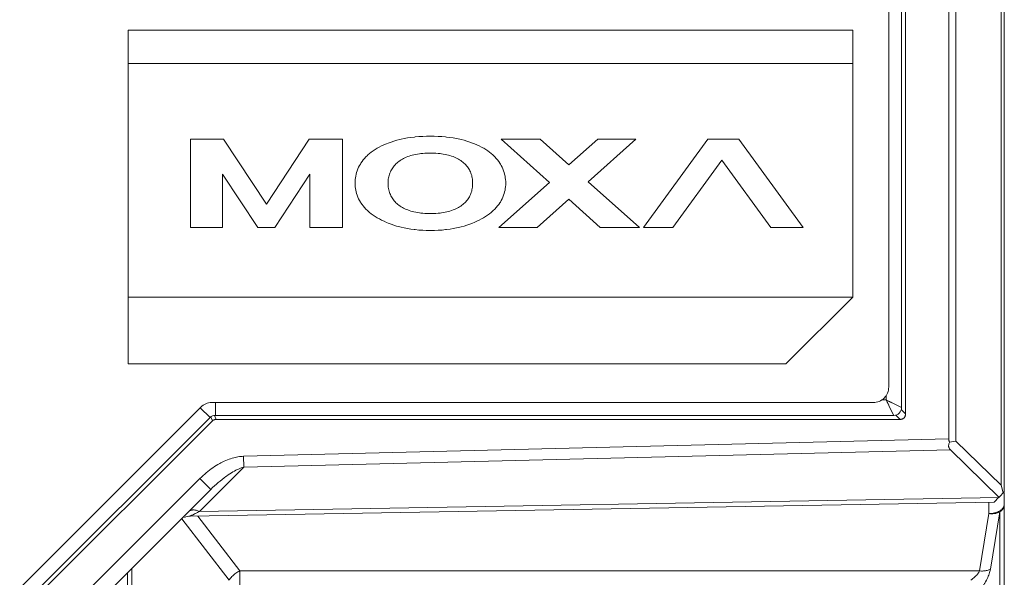
# Model space of a CAD drawing. Units: millimetres. Extents: x -2155 to -1382, y -454 to 66.
# Drawn here: x -1929 to -1910, y -144 to -133 of the extents above; entities that cross this region are included whole.
import ezdxf

# ---------------------------------------------------------------- set-up
doc = ezdxf.new("R2010")
doc.units = ezdxf.units.MM
doc.header["$MEASUREMENT"] = 0
doc.layers.add('cad', color=7, linetype='Continuous')

# ---------------------------------------------------------------- blocks, each defined once
blk = doc.blocks.new('block 10')
at = {"layer": 'cad', "color": 250, "lineweight": 9, "true_color": 0x231815}
for points in [[(-1911.028, -141.294), (-1911.028, -123.895)], [(-1910.887, -141.336), (-1910.887, -123.895)], [(-1909.945, -142.326), (-1909.945, -124.919)], [(-1911.867, -132.364), (-1911.867, -140.808)], [(-1911.945, -132.486), (-1911.945, -140.686)], [(-1910.004, -142.197), (-1910.004, -132.697)], [(-1912.195, -140.286), (-1912.195, -132.886)], [(-1926.995, -139.836), (-1926.995, -133.336)], [(-1912.895, -133.336), (-1926.995, -133.336)], [(-1912.895, -138.536), (-1912.895, -133.336)], [(-1912.895, -133.986), (-1926.995, -133.986)], [(-1925.785, -135.457), (-1925.785, -137.178)], [(-1925.143, -135.457), (-1925.785, -135.457)], [(-1924.306, -136.722), (-1925.143, -135.457)], [(-1923.473, -135.457), (-1924.306, -136.722)], [(-1922.827, -135.457), (-1923.473, -135.457)], [(-1922.827, -137.178), (-1922.827, -135.457)], [(-1921.115, -135.399), (-1921.117, -135.399), (-1921.191, -135.4), (-1921.264, -135.403), (-1921.268, -135.403), (-1921.34, -135.408), (-1921.41, -135.414), (-1921.425, -135.416), (-1921.493, -135.424), (-1921.559, -135.434), (-1921.623, -135.446), (-1921.685, -135.459), (-1921.711, -135.465), (-1921.77, -135.48), (-1921.827, -135.496), (-1921.881, -135.514), (-1921.934, -135.533), (-1921.97, -135.547), (-1922.019, -135.568), (-1922.065, -135.589), (-1922.109, -135.612), (-1922.151, -135.635), (-1922.153, -135.636), (-1922.192, -135.661), (-1922.23, -135.686), (-1922.265, -135.712), (-1922.299, -135.738), (-1922.33, -135.765), (-1922.341, -135.776), (-1922.37, -135.804), (-1922.397, -135.833), (-1922.422, -135.863), (-1922.444, -135.893), (-1922.465, -135.923), (-1922.477, -135.942), (-1922.495, -135.974), (-1922.512, -136.006), (-1922.527, -136.039), (-1922.54, -136.073), (-1922.551, -136.107), (-1922.56, -136.142), (-1922.568, -136.177), (-1922.573, -136.209), (-1922.577, -136.246), (-1922.58, -136.284), (-1922.581, -136.318), (-1922.58, -136.349), (-1922.577, -136.385), (-1922.573, -136.42), (-1922.568, -136.45), (-1922.56, -136.484), (-1922.551, -136.518), (-1922.54, -136.551), (-1922.526, -136.585), (-1922.511, -136.617), (-1922.494, -136.65), (-1922.476, -136.682), (-1922.465, -136.698), (-1922.444, -136.728), (-1922.421, -136.759), (-1922.395, -136.789), (-1922.368, -136.818), (-1922.339, -136.847), (-1922.33, -136.855), (-1922.298, -136.883), (-1922.264, -136.91), (-1922.228, -136.937), (-1922.189, -136.963), (-1922.151, -136.987), (-1922.108, -137.012), (-1922.064, -137.036), (-1922.017, -137.058), (-1921.968, -137.08), (-1921.934, -137.094), (-1921.881, -137.113), (-1921.827, -137.132), (-1921.771, -137.149), (-1921.712, -137.165), (-1921.685, -137.172), (-1921.624, -137.186), (-1921.561, -137.198), (-1921.497, -137.208), (-1921.431, -137.217), (-1921.41, -137.22), (-1921.342, -137.227), (-1921.273, -137.232), (-1921.264, -137.232), (-1921.194, -137.235), (-1921.123, -137.236), (-1921.115, -137.236)], [(-1921.115, -137.236), (-1921.106, -137.236), (-1921.035, -137.235), (-1920.965, -137.232), (-1920.956, -137.232), (-1920.887, -137.227), (-1920.819, -137.22), (-1920.798, -137.217), (-1920.732, -137.208), (-1920.668, -137.198), (-1920.605, -137.186), (-1920.544, -137.172), (-1920.517, -137.165), (-1920.459, -137.149), (-1920.402, -137.132), (-1920.348, -137.113), (-1920.295, -137.094), (-1920.261, -137.08), (-1920.212, -137.058), (-1920.165, -137.036), (-1920.121, -137.012), (-1920.078, -136.987), (-1920.04, -136.963), (-1920.001, -136.937), (-1919.965, -136.91), (-1919.931, -136.883), (-1919.899, -136.855), (-1919.891, -136.847), (-1919.861, -136.818), (-1919.834, -136.789), (-1919.808, -136.759), (-1919.785, -136.728), (-1919.764, -136.698), (-1919.753, -136.682), (-1919.735, -136.65), (-1919.718, -136.617), (-1919.703, -136.585), (-1919.69, -136.551), (-1919.678, -136.518), (-1919.669, -136.484), (-1919.661, -136.45), (-1919.656, -136.42), (-1919.652, -136.385), (-1919.649, -136.349), (-1919.648, -136.318), (-1919.649, -136.284), (-1919.652, -136.246), (-1919.656, -136.209), (-1919.661, -136.177), (-1919.669, -136.142), (-1919.678, -136.107), (-1919.689, -136.073), (-1919.702, -136.039), (-1919.717, -136.006), (-1919.734, -135.974), (-1919.752, -135.942), (-1919.764, -135.923), (-1919.785, -135.893), (-1919.807, -135.863), (-1919.832, -135.833), (-1919.859, -135.804), (-1919.888, -135.776), (-1919.899, -135.765), (-1919.93, -135.738), (-1919.964, -135.712), (-1919.999, -135.686), (-1920.037, -135.661), (-1920.076, -135.636), (-1920.078, -135.635), (-1920.12, -135.612), (-1920.164, -135.589), (-1920.211, -135.568), (-1920.259, -135.547), (-1920.295, -135.533), (-1920.348, -135.514), (-1920.402, -135.496), (-1920.459, -135.48), (-1920.518, -135.465), (-1920.544, -135.459), (-1920.606, -135.446), (-1920.67, -135.434), (-1920.736, -135.424), (-1920.804, -135.416), (-1920.819, -135.414), (-1920.889, -135.408), (-1920.961, -135.403), (-1920.965, -135.403), (-1921.038, -135.4), (-1921.112, -135.399), (-1921.115, -135.399)], [(-1919.738, -135.457), (-1918.794, -136.299)], [(-1918.98, -135.457), (-1919.738, -135.457)], [(-1918.417, -135.959), (-1918.98, -135.457)], [(-1917.854, -135.457), (-1918.417, -135.959)], [(-1918.044, -136.289), (-1917.114, -135.457)], [(-1917.114, -135.457), (-1917.854, -135.457)], [(-1915.715, -135.457), (-1916.967, -137.178)], [(-1915.11, -135.457), (-1915.715, -135.457)], [(-1913.859, -137.178), (-1915.11, -135.457)], [(-1921.115, -136.907), (-1921.125, -136.907), (-1921.169, -136.906), (-1921.212, -136.904), (-1921.223, -136.904), (-1921.264, -136.9), (-1921.303, -136.896), (-1921.328, -136.893), (-1921.365, -136.887), (-1921.401, -136.881), (-1921.436, -136.873), (-1921.469, -136.865), (-1921.495, -136.858), (-1921.525, -136.848), (-1921.555, -136.837), (-1921.583, -136.826), (-1921.61, -136.814), (-1921.635, -136.802), (-1921.659, -136.789), (-1921.683, -136.775), (-1921.705, -136.761), (-1921.727, -136.746), (-1921.728, -136.745), (-1921.748, -136.729), (-1921.767, -136.713), (-1921.785, -136.696), (-1921.802, -136.678), (-1921.818, -136.66), (-1921.819, -136.659), (-1921.834, -136.64), (-1921.848, -136.621), (-1921.861, -136.601), (-1921.873, -136.58), (-1921.884, -136.56), (-1921.894, -136.538), (-1921.903, -136.516), (-1921.911, -136.494), (-1921.918, -136.47), (-1921.924, -136.446), (-1921.924, -136.445), (-1921.929, -136.421), (-1921.933, -136.396), (-1921.934, -136.383), (-1921.936, -136.357), (-1921.937, -136.33), (-1921.938, -136.318), (-1921.937, -136.305), (-1921.936, -136.278), (-1921.934, -136.252), (-1921.933, -136.239), (-1921.929, -136.214), (-1921.924, -136.19), (-1921.924, -136.189), (-1921.918, -136.165), (-1921.911, -136.142), (-1921.903, -136.119), (-1921.894, -136.097), (-1921.884, -136.076), (-1921.873, -136.055), (-1921.861, -136.034), (-1921.848, -136.014), (-1921.834, -135.995), (-1921.819, -135.976), (-1921.818, -135.975), (-1921.802, -135.957), (-1921.785, -135.94), (-1921.767, -135.923), (-1921.748, -135.906), (-1921.728, -135.89), (-1921.727, -135.89), (-1921.705, -135.874), (-1921.683, -135.86), (-1921.659, -135.846), (-1921.635, -135.833), (-1921.61, -135.821), (-1921.583, -135.809), (-1921.555, -135.798), (-1921.525, -135.787), (-1921.495, -135.778), (-1921.469, -135.77), (-1921.436, -135.762), (-1921.401, -135.754), (-1921.365, -135.748), (-1921.328, -135.742), (-1921.303, -135.739), (-1921.264, -135.735), (-1921.223, -135.731), (-1921.212, -135.731), (-1921.169, -135.729), (-1921.125, -135.728), (-1921.115, -135.728)], [(-1921.115, -135.728), (-1921.104, -135.728), (-1921.06, -135.729), (-1921.017, -135.731), (-1921.006, -135.731), (-1920.965, -135.735), (-1920.926, -135.739), (-1920.901, -135.742), (-1920.864, -135.748), (-1920.828, -135.754), (-1920.794, -135.762), (-1920.76, -135.77), (-1920.735, -135.778), (-1920.704, -135.787), (-1920.674, -135.798), (-1920.646, -135.809), (-1920.619, -135.821), (-1920.594, -135.833), (-1920.57, -135.846), (-1920.546, -135.86), (-1920.524, -135.874), (-1920.502, -135.89), (-1920.501, -135.89), (-1920.481, -135.906), (-1920.462, -135.923), (-1920.444, -135.94), (-1920.427, -135.957), (-1920.411, -135.975), (-1920.41, -135.976), (-1920.395, -135.995), (-1920.381, -136.014), (-1920.368, -136.034), (-1920.356, -136.055), (-1920.345, -136.076), (-1920.335, -136.097), (-1920.326, -136.119), (-1920.318, -136.142), (-1920.311, -136.165), (-1920.305, -136.189), (-1920.305, -136.19), (-1920.3, -136.214), (-1920.296, -136.239), (-1920.295, -136.252), (-1920.293, -136.278), (-1920.292, -136.305), (-1920.292, -136.318), (-1920.292, -136.33), (-1920.293, -136.357), (-1920.295, -136.383), (-1920.296, -136.396), (-1920.3, -136.421), (-1920.305, -136.445), (-1920.305, -136.446), (-1920.311, -136.47), (-1920.318, -136.494), (-1920.326, -136.516), (-1920.335, -136.538), (-1920.345, -136.56), (-1920.356, -136.58), (-1920.368, -136.601), (-1920.381, -136.621), (-1920.395, -136.64), (-1920.41, -136.659), (-1920.411, -136.66), (-1920.427, -136.678), (-1920.444, -136.696), (-1920.462, -136.713), (-1920.481, -136.729), (-1920.501, -136.745), (-1920.502, -136.746), (-1920.524, -136.761), (-1920.546, -136.775), (-1920.57, -136.789), (-1920.594, -136.802), (-1920.619, -136.814), (-1920.646, -136.826), (-1920.674, -136.837), (-1920.704, -136.848), (-1920.735, -136.858), (-1920.76, -136.865), (-1920.794, -136.873), (-1920.828, -136.881), (-1920.864, -136.887), (-1920.901, -136.893), (-1920.926, -136.896), (-1920.965, -136.9), (-1921.006, -136.904), (-1921.017, -136.904), (-1921.06, -136.906), (-1921.104, -136.907), (-1921.115, -136.907)], [(-1916.394, -137.178), (-1915.44, -135.866)], [(-1915.44, -135.866), (-1914.487, -137.178)], [(-1925.158, -137.178), (-1925.158, -136.14)], [(-1925.158, -136.14), (-1924.474, -137.178)], [(-1924.143, -137.178), (-1923.459, -136.14)], [(-1923.459, -136.14), (-1923.459, -137.178)], [(-1918.794, -136.299), (-1919.78, -137.178)], [(-1917.044, -137.178), (-1918.044, -136.289)], [(-1919.036, -137.178), (-1918.421, -136.629)], [(-1918.421, -136.629), (-1917.808, -137.178)], [(-1925.785, -137.178), (-1925.158, -137.178)], [(-1924.474, -137.178), (-1924.143, -137.178)], [(-1923.459, -137.178), (-1922.827, -137.178)], [(-1919.78, -137.178), (-1919.036, -137.178)], [(-1917.808, -137.178), (-1917.044, -137.178)], [(-1916.967, -137.178), (-1916.394, -137.178)], [(-1914.487, -137.178), (-1913.859, -137.178)], [(-1926.995, -138.536), (-1912.895, -138.536)], [(-1912.895, -138.536), (-1914.195, -139.836)], [(-1926.995, -139.836), (-1914.195, -139.836)], [(-1912.245, -140.536), (-1912.245, -140.449)], [(-1925.371, -140.586), (-1912.495, -140.586)], [(-1925.297, -140.836), (-1925.297, -140.586)], [(-1912.333, -140.536), (-1912.245, -140.536)], [(-1912.186, -140.654), (-1912.191, -140.645), (-1912.195, -140.637), (-1912.199, -140.628), (-1912.203, -140.62), (-1912.208, -140.611), (-1912.212, -140.603), (-1912.216, -140.594), (-1912.221, -140.586), (-1912.225, -140.577), (-1912.229, -140.568)], [(-1912.128, -140.595), (-1912.136, -140.591), (-1912.145, -140.587), (-1912.153, -140.582), (-1912.162, -140.578), (-1912.17, -140.574), (-1912.179, -140.569), (-1912.187, -140.565), (-1912.196, -140.561), (-1912.205, -140.557), (-1912.213, -140.552)], [(-1911.945, -140.686), (-1912.128, -140.595)], [(-1929.107, -144.198), (-1925.583, -140.674)], [(-1925.403, -140.88), (-1925.596, -140.687)], [(-1925.315, -140.836), (-1925.283, -140.914)], [(-1912.095, -140.836), (-1925.297, -140.836)], [(-1912.144, -140.739), (-1912.186, -140.654)], [(-1912.095, -140.836), (-1912.144, -140.739)], [(-1911.973, -140.914), (-1912.056, -140.831)], [(-1911.867, -140.808), (-1911.95, -140.725)], [(-1911.867, -140.808), (-1911.867, -140.817), (-1911.868, -140.825), (-1911.87, -140.833), (-1911.872, -140.842), (-1911.874, -140.85), (-1911.877, -140.858), (-1911.881, -140.865), (-1911.885, -140.873), (-1911.89, -140.879), (-1911.896, -140.886)], [(-1928.901, -144.378), (-1925.403, -140.88)], [(-1928.836, -144.423), (-1925.358, -140.945)], [(-1925.39, -140.867), (-1925.358, -140.945)], [(-1925.358, -140.945), (-1925.352, -140.94), (-1925.346, -140.935), (-1925.339, -140.93), (-1925.331, -140.926), (-1925.324, -140.923), (-1925.316, -140.92), (-1925.308, -140.917), (-1925.3, -140.916), (-1925.291, -140.915), (-1925.283, -140.914)], [(-1911.973, -140.914), (-1925.283, -140.914)], [(-1911.943, -140.911), (-1911.946, -140.912), (-1911.949, -140.912), (-1911.952, -140.913), (-1911.955, -140.913), (-1911.958, -140.914), (-1911.961, -140.914), (-1911.964, -140.914), (-1911.967, -140.914), (-1911.97, -140.914), (-1911.973, -140.914)], [(-1911.896, -140.886), (-1911.9, -140.889), (-1911.904, -140.893), (-1911.908, -140.896), (-1911.913, -140.899), (-1911.918, -140.902), (-1911.923, -140.904), (-1911.928, -140.906), (-1911.933, -140.908), (-1911.938, -140.91), (-1911.943, -140.911)], [(-1924.752, -141.633), (-1911.028, -141.294)], [(-1911.01, -141.36), (-1911.014, -141.367), (-1911.019, -141.379), (-1911.023, -141.39), (-1911.026, -141.401), (-1911.028, -141.412), (-1911.029, -141.422), (-1911.03, -141.431), (-1911.029, -141.441), (-1911.027, -141.45), (-1911.025, -141.459), (-1911.021, -141.469), (-1911.016, -141.478), (-1911.011, -141.487), (-1911.005, -141.496), (-1911.002, -141.498), (-1910.995, -141.506)], [(-1911.028, -141.294), (-1911.028, -141.301), (-1911.027, -141.308), (-1911.026, -141.315), (-1911.025, -141.322), (-1911.023, -141.328), (-1911.021, -141.335), (-1911.019, -141.341), (-1911.016, -141.348), (-1911.013, -141.354), (-1911.01, -141.36)], [(-1910.887, -141.336), (-1911.01, -141.36)], [(-1910.887, -141.336), (-1910.004, -142.197)], [(-1924.747, -141.845), (-1910.995, -141.506)], [(-1910.995, -141.506), (-1910.042, -142.436)], [(-1925.601, -142.068), (-1925.599, -142.066), (-1925.569, -142.037), (-1925.538, -142.008), (-1925.507, -141.98), (-1925.476, -141.954), (-1925.444, -141.928), (-1925.412, -141.903), (-1925.38, -141.879), (-1925.347, -141.856), (-1925.315, -141.835), (-1925.282, -141.814), (-1925.248, -141.794), (-1925.214, -141.774), (-1925.19, -141.761), (-1925.157, -141.744), (-1925.125, -141.729), (-1925.093, -141.715), (-1925.062, -141.702), (-1925.032, -141.69), (-1925.002, -141.68), (-1924.972, -141.67), (-1924.943, -141.662), (-1924.915, -141.655), (-1924.887, -141.649), (-1924.859, -141.644), (-1924.832, -141.639), (-1924.805, -141.636), (-1924.778, -141.634), (-1924.752, -141.633)], [(-1924.747, -141.845), (-1924.752, -141.633)], [(-1925.61, -142.708), (-1924.747, -141.845)], [(-1925.389, -142.28), (-1925.387, -142.278), (-1925.352, -142.244), (-1925.316, -142.21), (-1925.28, -142.177), (-1925.243, -142.146), (-1925.207, -142.115), (-1925.169, -142.085), (-1925.131, -142.055), (-1925.093, -142.027), (-1925.084, -142.02), (-1925.049, -141.996), (-1925.017, -141.974), (-1924.986, -141.955), (-1924.957, -141.937), (-1924.928, -141.921), (-1924.901, -141.906), (-1924.874, -141.893), (-1924.848, -141.881), (-1924.822, -141.871), (-1924.797, -141.861), (-1924.772, -141.853), (-1924.747, -141.845)], [(-1925.601, -142.068), (-1928.245, -144.712)], [(-1925.601, -142.068), (-1925.389, -142.28)], [(-1925.389, -142.28), (-1927.945, -144.836)], [(-1910.048, -142.43), (-1909.945, -142.326)], [(-1909.965, -142.346), (-1910.004, -142.197)], [(-1909.945, -203.106), (-1909.945, -142.346)], [(-1910.142, -142.526), (-1925.788, -142.799)], [(-1910.042, -142.436), (-1925.61, -142.708)], [(-1910.245, -142.749), (-1910.245, -142.526)], [(-1910.049, -142.431), (-1910.142, -142.526)], [(-1925.61, -142.708), (-1925.611, -142.707), (-1925.627, -142.699), (-1925.643, -142.693), (-1925.657, -142.688), (-1925.672, -142.684), (-1925.685, -142.681), (-1925.7, -142.679), (-1925.714, -142.677), (-1925.728, -142.677), (-1925.741, -142.677), (-1925.753, -142.679), (-1925.765, -142.681), (-1925.776, -142.684), (-1925.785, -142.687), (-1925.794, -142.692), (-1925.802, -142.696), (-1925.81, -142.702), (-1925.817, -142.708)], [(-1925.788, -142.799), (-1925.79, -142.799), (-1925.79, -142.798), (-1925.79, -142.798), (-1925.789, -142.797), (-1925.785, -142.795), (-1925.774, -142.791), (-1925.77, -142.789), (-1925.761, -142.786), (-1925.754, -142.782), (-1925.743, -142.777), (-1925.733, -142.771), (-1925.726, -142.767), (-1925.713, -142.76), (-1925.709, -142.757), (-1925.69, -142.748), (-1925.671, -142.739), (-1925.663, -142.735), (-1925.645, -142.726), (-1925.627, -142.717), (-1925.61, -142.708)], [(-1910.429, -143.865), (-1910.245, -142.749)], [(-1910.245, -142.749), (-1910.224, -142.749), (-1910.203, -142.747), (-1910.182, -142.745), (-1910.16, -142.742), (-1910.139, -142.737), (-1910.13, -142.735), (-1910.125, -142.734), (-1910.107, -142.729), (-1910.09, -142.724), (-1910.075, -142.718), (-1910.06, -142.711), (-1910.046, -142.704), (-1910.033, -142.696), (-1910.032, -142.695), (-1910.019, -142.686), (-1910.007, -142.677), (-1909.996, -142.667), (-1909.986, -142.657), (-1909.977, -142.646), (-1909.969, -142.636), (-1909.963, -142.626), (-1909.957, -142.616), (-1909.953, -142.606), (-1909.949, -142.596), (-1909.947, -142.586), (-1909.946, -142.576), (-1909.945, -142.567)], [(-1910.033, -142.717), (-1910.047, -142.723), (-1910.061, -142.729), (-1910.077, -142.735), (-1910.078, -142.735), (-1910.095, -142.74), (-1910.113, -142.744), (-1910.131, -142.747), (-1910.15, -142.75), (-1910.17, -142.751), (-1910.19, -142.752), (-1910.211, -142.752), (-1910.233, -142.75), (-1910.245, -142.749)], [(-1910.217, -143.832), (-1910.033, -142.717)], [(-1910.006, -142.695), (-1910.009, -142.697), (-1910.012, -142.7), (-1910.014, -142.702), (-1910.017, -142.704), (-1910.019, -142.706), (-1910.022, -142.708), (-1910.025, -142.711), (-1910.027, -142.713), (-1910.03, -142.715), (-1910.033, -142.717)], [(-1910.033, -146.345), (-1910.033, -142.717)], [(-1909.984, -142.671), (-1909.986, -142.674), (-1909.988, -142.676), (-1909.99, -142.679), (-1909.993, -142.681), (-1909.995, -142.684), (-1909.997, -142.686), (-1909.999, -142.688), (-1910.002, -142.691), (-1910.004, -142.693), (-1910.006, -142.695)], [(-1909.954, -142.619), (-1909.956, -142.624), (-1909.959, -142.63), (-1909.961, -142.635), (-1909.964, -142.641), (-1909.967, -142.646), (-1909.97, -142.651), (-1909.973, -142.657), (-1909.977, -142.662), (-1909.98, -142.667), (-1909.984, -142.671)], [(-1909.945, -142.567), (-1909.945, -142.572), (-1909.946, -142.577), (-1909.946, -142.582), (-1909.947, -142.588), (-1909.948, -142.593), (-1909.949, -142.598), (-1909.95, -142.603), (-1909.951, -142.608), (-1909.953, -142.614), (-1909.954, -142.619)], [(-1925.033, -144.047), (-1925.95, -142.852)], [(-1924.821, -143.865), (-1925.641, -142.796)], [(-1927.009, -143.901), (-1927.009, -149.222)], [(-1926.922, -143.813), (-1926.922, -149.229)], [(-1924.821, -143.865), (-1924.841, -143.875), (-1924.861, -143.886), (-1924.88, -143.898), (-1924.899, -143.911), (-1924.918, -143.924), (-1924.926, -143.931), (-1924.944, -143.946), (-1924.961, -143.961), (-1924.977, -143.977), (-1924.992, -143.994), (-1924.997, -143.999), (-1925.01, -144.015), (-1925.022, -144.031), (-1925.033, -144.047)], [(-1924.821, -146.236), (-1924.821, -143.865)], [(-1924.821, -143.865), (-1910.429, -143.865)], [(-1910.599, -144.047), (-1910.595, -144.044), (-1910.574, -144.029), (-1910.555, -144.014), (-1910.535, -143.998), (-1910.516, -143.981), (-1910.498, -143.963), (-1910.498, -143.963), (-1910.483, -143.949), (-1910.471, -143.935), (-1910.461, -143.922), (-1910.452, -143.91), (-1910.444, -143.899), (-1910.438, -143.887), (-1910.433, -143.876), (-1910.429, -143.865)], [(-1910.429, -143.865), (-1910.412, -143.866), (-1910.391, -143.867), (-1910.37, -143.867), (-1910.352, -143.866), (-1910.332, -143.865), (-1910.313, -143.862), (-1910.295, -143.859), (-1910.277, -143.855), (-1910.261, -143.85), (-1910.245, -143.845), (-1910.231, -143.839), (-1910.217, -143.832)], [(-1910.387, -144.197), (-1910.376, -144.182), (-1910.366, -144.166), (-1910.345, -144.135), (-1910.328, -144.107), (-1910.327, -144.105), (-1910.31, -144.075), (-1910.294, -144.047), (-1910.28, -144.02), (-1910.268, -143.994), (-1910.257, -143.969), (-1910.247, -143.945), (-1910.239, -143.921), (-1910.232, -143.898), (-1910.226, -143.876), (-1910.221, -143.854), (-1910.217, -143.832)]]:
    blk.add_lwpolyline(points, dxfattribs=at)
for points in [[(-1912.283, -140.499), (-1912.227, -140.442), (-1912.195, -140.366), (-1912.195, -140.286)], [(-1925.371, -140.586), (-1925.45, -140.586), (-1925.527, -140.618), (-1925.583, -140.674)], [(-1912.495, -140.586), (-1912.416, -140.586), (-1912.339, -140.555), (-1912.283, -140.499)], [(-1912.229, -140.568), (-1912.234, -140.558), (-1912.24, -140.547), (-1912.245, -140.536)], [(-1912.245, -140.536), (-1912.234, -140.542), (-1912.224, -140.547), (-1912.213, -140.552)], [(-1925.297, -140.836), (-1925.337, -140.836), (-1925.375, -140.852), (-1925.403, -140.88)], [(-1912.095, -140.836), (-1912.012, -140.836), (-1911.945, -140.769), (-1911.945, -140.686)], [(-1925.788, -142.799), (-1925.827, -142.799), (-1925.866, -142.808), (-1925.901, -142.823)]]:
    blk.add_open_spline(points, degree=3, dxfattribs=at)

msp = doc.modelspace()

# ---------------------------------------------------------------- block references
at = {"layer": 'cad'}
msp.add_blockref('block 10', (0, 0), dxfattribs=at)

doc.saveas('drawing.dxf')
